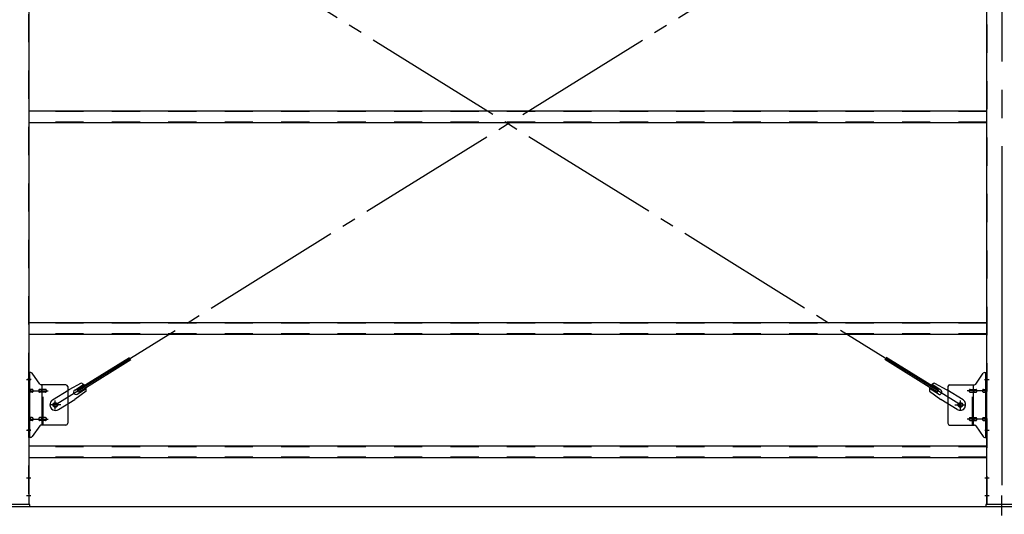
# Model space of a CAD drawing. Extents: x 868 to 32764, y 310 to 22484.
# Drawn here: x 19652 to 22443, y 15340 to 16742 of the extents above; entities that cross this region are included whole.
import ezdxf

# ---------------------------------------------------------------- set-up
doc = ezdxf.new("R2010")
doc.units = 0
doc.header["$LTSCALE"] = 80
for name, pattern in [('1PL-M', [15, 12, -1, 1, -1]), ('1PL-SL', [6.5, 5, -0.5, 0.5, -0.5]), ('HIDE-M', [2, 1, -1])]:
    doc.linetypes.add(name, pattern=pattern)
for name, color, linetype in [('SUNPOU', 4, 'CONTINUOUS'), ('アンカ-プレ-ト', 1, 'CONTINUOUS'), ('ブレ-ス', 3, 'CONTINUOUS'), ('ブレ-ス取付金物', 2, 'CONTINUOUS'), ('後柱', 3, 'CONTINUOUS'), ('胴縁', 1, 'CONTINUOUS')]:
    doc.layers.add(name, color=color, linetype=linetype)

msp = doc.modelspace()

# ---------------------------------------------------------------- linework, layer by layer
at = {"layer": 'SUNPOU'}
msp.add_line((13915.5, 15362.5), (30955.5, 15362.5), dxfattribs=at)
msp.add_line((13915.5, 15362.5), (30955.5, 15362.5), dxfattribs=at)
msp.add_line((13915.5, 15362.5), (30955.5, 15362.5), dxfattribs=at)
at = {"layer": 'アンカ-プレ-ト', "color": 6, "linetype": '1PL-SL'}
msp.add_line((22435.5, 15337.5), (22435.5, 15393.5), dxfattribs=at)
at = {"layer": 'アンカ-プレ-ト'}
for p, q in [((19680.5, 15368.5), (19590.5, 15368.5)), ((19590.5, 15362.5), (19680.5, 15362.5)), ((19680.5, 15362.5), (19680.5, 15368.5)), ((22480.5, 15368.5), (22390.5, 15368.5)), ((22390.5, 15368.5), (22390.5, 15362.5)), ((22390.5, 15362.5), (22480.5, 15362.5))]:
    msp.add_line(p, q, dxfattribs=at)
at = {"layer": 'ブレ-ス', "color": 6, "linetype": '1PL-SL'}
for p, q in [((22318.5, 15650.5), (19752.5, 17244.5)), ((19752.5, 15650.5), (22318.5, 17244.5))]:
    msp.add_line(p, q, dxfattribs=at)
at = {"layer": 'ブレ-ス'}
for p, q in [((19814.4, 15693), (19963, 15785.4)), ((19818, 15687.1), (19966.7, 15779.4)), ((22252.9, 15687.1), (22104.3, 15779.4)), ((22256.6, 15693), (22108, 15785.4)), ((19744.9, 15664.6), (19790.8, 15693.1)), ((19826.1, 15711.9), (19790.8, 15693.1)), ((19840.1, 15689.2), (19807.7, 15665.9)), ((19807.8, 15692.7), (19832.9, 15708.3)), ((19818, 15687.1), (19814.4, 15693)), ((19814.9, 15681.3), (19840, 15696.9)), ((22230.8, 15689.2), (22263.3, 15665.9)), ((22256.1, 15681.3), (22231, 15696.9)), ((22263.1, 15692.7), (22238, 15708.3)), ((22244.9, 15711.9), (22280.2, 15693.1)), ((22252.9, 15687.1), (22256.6, 15693)), ((22326.1, 15664.6), (22280.2, 15693.1)), ((19761.8, 15637.4), (19807.7, 15665.9)), ((22309.2, 15637.4), (22263.3, 15665.9))]:
    msp.add_line(p, q, dxfattribs=at)
for centre in [(19752.5, 15650.5), (22318.5, 15650.5)]:
    msp.add_circle(centre, 5.5, dxfattribs=at)
for centre, radius, start, end in [((19811.3, 15687), 6.7, 121.8489, 301.8489), ((19820.4, 15692.7), 20, 41.9276, 73.6845), ((19820.4, 15692.7), 20, 350.0133, 21.7702), ((22250.5, 15692.7), 20, 158.2298, 189.9867), ((22250.5, 15692.7), 20, 106.3155, 138.0724), ((22259.6, 15687), 6.7, 238.1511, 58.1511), ((19753.3, 15651), 16, 121.8489, 301.8489), ((22317.6, 15651), 16, 238.1511, 58.1511)]:
    msp.add_arc(centre, radius, start, end, dxfattribs=at)
at = {"layer": 'ブレ-ス取付金物', "color": 6, "linetype": '1PL-SL'}
for p, q in [((19684, 15722.5), (19672.9, 15722.5)), ((22386.9, 15722.5), (22398, 15722.5)), ((19675.5, 15690.5), (19732.9, 15690.5)), ((22395.5, 15690.5), (22338.1, 15690.5)), ((19752.5, 15637.5), (19752.5, 15663.4)), ((22318.5, 15637.5), (22318.5, 15663.4)), ((19768.5, 15650.5), (19736.7, 15650.5)), ((22302.5, 15650.5), (22334.3, 15650.5)), ((19675.5, 15610.5), (19732.9, 15610.5)), ((22395.5, 15610.5), (22338.1, 15610.5)), ((19683, 15578.5), (19674, 15578.5)), ((22388, 15578.5), (22396.9, 15578.5))]:
    msp.add_line(p, q, dxfattribs=at)
at = {"layer": 'ブレ-ス取付金物'}
for p, q in [((19683.3, 15742.5), (19678, 15742.5)), ((19678, 15558.5), (19678, 15742.5)), ((19680.3, 15558.5), (19680.3, 15742.5)), ((19708.5, 15709.7), (19687.5, 15740.3)), ((22362.5, 15709.7), (22383.5, 15740.3)), ((22387.6, 15742.5), (22393, 15742.5)), ((22390.7, 15558.5), (22390.7, 15742.5)), ((22393, 15558.5), (22393, 15742.5)), ((19680.3, 15702.5), (19678, 15702.5)), ((19686.8, 15694.5), (19680.3, 15694.5)), ((19714.7, 15694.5), (19708.2, 15694.5)), ((19783, 15707.5), (19712.6, 15707.5)), ((19715.7, 15593.5), (19715.7, 15707.5)), ((19724.5, 15694.5), (19715.7, 15694.5)), ((19788, 15702.5), (19788, 15598.5)), ((22283, 15702.5), (22283, 15598.5)), ((22288, 15707.5), (22358.3, 15707.5)), ((22346.5, 15694.5), (22355.3, 15694.5)), ((22355.3, 15593.5), (22355.3, 15707.5)), ((22356.3, 15694.5), (22362.8, 15694.5)), ((22384.2, 15694.5), (22390.7, 15694.5)), ((22390.7, 15702.5), (22393, 15702.5)), ((19686.8, 15686.5), (19680.3, 15686.5)), ((19714.7, 15686.5), (19708.2, 15686.5)), ((19724.5, 15686.5), (19715.7, 15686.5)), ((22346.5, 15686.5), (22355.3, 15686.5)), ((22356.3, 15686.5), (22362.8, 15686.5)), ((22384.2, 15686.5), (22390.7, 15686.5)), ((19686.8, 15614.5), (19680.3, 15614.5)), ((19686.8, 15606.5), (19680.3, 15606.5)), ((19714.7, 15614.5), (19708.2, 15614.5)), ((19714.7, 15606.5), (19708.2, 15606.5)), ((19724.5, 15614.5), (19715.7, 15614.5)), ((19724.5, 15606.5), (19715.7, 15606.5)), ((22346.5, 15614.5), (22355.3, 15614.5)), ((22346.5, 15606.5), (22355.3, 15606.5)), ((22356.3, 15614.5), (22362.8, 15614.5)), ((22356.3, 15606.5), (22362.8, 15606.5)), ((22384.2, 15614.5), (22390.7, 15614.5)), ((22384.2, 15606.5), (22390.7, 15606.5)), ((19680.3, 15598.5), (19678, 15598.5)), ((19708.5, 15591.3), (19687.5, 15560.7)), ((19783, 15593.5), (19712.6, 15593.5)), ((22288, 15593.5), (22358.3, 15593.5)), ((22362.5, 15591.3), (22383.5, 15560.7)), ((22390.7, 15598.5), (22393, 15598.5)), ((19683.3, 15558.5), (19678, 15558.5)), ((22387.6, 15558.5), (22393, 15558.5))]:
    msp.add_line(p, q, dxfattribs=at)
at = {"layer": 'ブレ-ス取付金物', "color": 6, "linetype": 'HIDE-M'}
for p, q in [((19718, 15593.5), (19718, 15707.5)), ((22353, 15593.5), (22353, 15707.5))]:
    msp.add_line(p, q, dxfattribs=at)
at = {"layer": 'ブレ-ス取付金物'}
for centre in [(19752.5, 15650.5), (22318.5, 15650.5)]:
    msp.add_circle(centre, 6.5, dxfattribs=at)
for centre, radius, start, end in [((19683.3, 15737.5), 5, 34.439, 90), ((19683.3, 15737.5), 5, 34.439, 90), ((22387.6, 15737.5), 5, 90, 145.561), ((22387.6, 15737.5), 5, 90, 145.561), ((19680.3, 15692.9), 1.61, 56.4659, 90), ((19679.5, 15691.7), 2.98, 32.0054, 56.4659), ((19679.5, 15689.2), 2.98, 303.5341, 327.9946), ((19678.3, 15691), 4.4, 14.5143, 32.0054), ((19678.3, 15690), 4.4, 327.9946, 345.4857), ((19676.4, 15690.5), 6.38, 360, 14.5143), ((19676.4, 15690.5), 6.38, 345.4857, 0), ((19686.8, 15691.4), 3.07, 64.6677, 90), ((19686.6, 15691), 3.57, 41.1859, 64.6677), ((19686.6, 15690), 3.57, 295.3323, 318.8141), ((19686.2, 15690.7), 4.01, 19.9224, 41.1859), ((19686.2, 15690.3), 4.01, 318.8141, 340.0776), ((19685.7, 15690.5), 4.56, 0, 19.9224), ((19685.7, 15690.5), 4.56, 340.0776, 360), ((19712.1, 15690.5), 6.38, 165.4857, 180), ((19712.1, 15690.5), 6.38, 180, 194.5143), ((19710.1, 15691), 4.4, 147.9946, 165.4857), ((19710.1, 15690), 4.4, 194.5143, 212.0054), ((19708.9, 15691.7), 2.98, 123.5341, 147.9946), ((19708.9, 15689.2), 2.98, 212.0054, 236.4659), ((19708.2, 15692.9), 1.61, 90, 123.5341), ((19712.6, 15712.5), 5, 214.439, 270), ((19719.6, 15690.5), 6.38, 165.4857, 180), ((19719.6, 15690.5), 6.38, 180, 194.5143), ((19717.6, 15691), 4.4, 147.9946, 165.4857), ((19717.6, 15690), 4.4, 194.5143, 212.0054), ((19716.4, 15691.7), 2.98, 123.5341, 147.9946), ((19716.4, 15689.2), 2.98, 212.0054, 236.4659), ((19715.7, 15692.9), 1.61, 90, 123.5341), ((19724.5, 15691.4), 3.07, 64.6677, 90), ((19724.3, 15691), 3.57, 41.1859, 64.6677), ((19724.3, 15690), 3.57, 295.3323, 318.8141), ((19723.9, 15690.7), 4.01, 19.9224, 41.1859), ((19723.9, 15690.3), 4.01, 318.8141, 340.0776), ((19723.4, 15690.5), 4.56, 0, 19.9224), ((19723.4, 15690.5), 4.56, 340.0776, 360), ((19783, 15702.5), 5, 0, 90), ((22288, 15702.5), 5, 90, 180), ((22347.5, 15690.5), 4.56, 160.0776, 180), ((22347.5, 15690.5), 4.56, 180, 199.9224), ((22347, 15690.7), 4.01, 138.8141, 160.0776), ((22347, 15690.3), 4.01, 199.9224, 221.1859), ((22346.7, 15691), 3.57, 115.3323, 138.8141), ((22346.7, 15690), 3.57, 221.1859, 244.6677), ((22346.5, 15691.4), 3.07, 90, 115.3323), ((22355.3, 15692.9), 1.61, 56.4659, 90), ((22354.5, 15691.7), 2.98, 32.0054, 56.4659), ((22354.5, 15689.2), 2.98, 303.5341, 327.9946), ((22353.3, 15691), 4.4, 14.5143, 32.0054), ((22353.3, 15690), 4.4, 327.9946, 345.4857), ((22351.4, 15690.5), 6.38, 360, 14.5143), ((22351.4, 15690.5), 6.38, 345.4857, 0), ((22358.3, 15712.5), 5, 270, 325.561), ((22362.8, 15692.9), 1.61, 56.4659, 90), ((22362, 15691.7), 2.98, 32.0054, 56.4659), ((22362, 15689.2), 2.98, 303.5341, 327.9946), ((22360.8, 15691), 4.4, 14.5143, 32.0054), ((22360.8, 15690), 4.4, 327.9946, 345.4857), ((22358.9, 15690.5), 6.38, 360, 14.5143), ((22358.9, 15690.5), 6.38, 345.4857, 0), ((22385.2, 15690.5), 4.56, 160.0776, 180), ((22385.2, 15690.5), 4.56, 180, 199.9224), ((22384.7, 15690.7), 4.01, 138.8141, 160.0776), ((22384.7, 15690.3), 4.01, 199.9224, 221.1859), ((22384.4, 15691), 3.57, 115.3323, 138.8141), ((22384.4, 15690), 3.57, 221.1859, 244.6677), ((22384.2, 15691.4), 3.07, 90, 115.3323), ((22394.6, 15690.5), 6.38, 165.4857, 180), ((22394.6, 15690.5), 6.38, 180, 194.5143), ((22392.6, 15691), 4.4, 147.9946, 165.4857), ((22392.6, 15690), 4.4, 194.5143, 212.0054), ((22391.4, 15691.7), 2.98, 123.5341, 147.9946), ((22391.4, 15689.2), 2.98, 212.0054, 236.4659), ((22390.7, 15692.9), 1.61, 90, 123.5341), ((19680.3, 15688.1), 1.61, 270, 303.5341), ((19686.8, 15689.6), 3.07, 270, 295.3323), ((19708.2, 15688.1), 1.61, 236.4659, 270), ((19715.7, 15688.1), 1.61, 236.4659, 270), ((19724.5, 15689.6), 3.07, 270, 295.3323), ((22346.5, 15689.6), 3.07, 244.6677, 270), ((22355.3, 15688.1), 1.61, 270, 303.5341), ((22362.8, 15688.1), 1.61, 270, 303.5341), ((22384.2, 15689.6), 3.07, 244.6677, 270), ((22390.7, 15688.1), 1.61, 236.4659, 270), ((19680.3, 15612.9), 1.61, 56.4659, 90), ((19680.3, 15608.1), 1.61, 270, 303.5341), ((19679.5, 15611.7), 2.98, 32.0054, 56.4659), ((19679.5, 15609.2), 2.98, 303.5341, 327.9946), ((19678.3, 15611), 4.4, 14.5143, 32.0054), ((19678.3, 15610), 4.4, 327.9946, 345.4857), ((19676.4, 15610.5), 6.38, 360, 14.5143), ((19676.4, 15610.5), 6.38, 345.4857, 0), ((19686.8, 15611.4), 3.07, 64.6677, 90), ((19686.8, 15609.6), 3.07, 270, 295.3323), ((19686.6, 15611), 3.57, 41.1859, 64.6677), ((19686.6, 15610), 3.57, 295.3323, 318.8141), ((19686.2, 15610.7), 4.01, 19.9224, 41.1859), ((19686.2, 15610.3), 4.01, 318.8141, 340.0776), ((19685.7, 15610.5), 4.56, 0, 19.9224), ((19685.7, 15610.5), 4.56, 340.0776, 360), ((19712.1, 15610.5), 6.38, 165.4857, 180), ((19712.1, 15610.5), 6.38, 180, 194.5143), ((19710.1, 15611), 4.4, 147.9946, 165.4857), ((19710.1, 15610), 4.4, 194.5143, 212.0054), ((19708.9, 15611.7), 2.98, 123.5341, 147.9946), ((19708.9, 15609.2), 2.98, 212.0054, 236.4659), ((19708.2, 15612.9), 1.61, 90, 123.5341), ((19708.2, 15608.1), 1.61, 236.4659, 270), ((19719.6, 15610.5), 6.38, 165.4857, 180), ((19719.6, 15610.5), 6.38, 180, 194.5143), ((19717.6, 15611), 4.4, 147.9946, 165.4857), ((19717.6, 15610), 4.4, 194.5143, 212.0054), ((19716.4, 15611.7), 2.98, 123.5341, 147.9946), ((19716.4, 15609.2), 2.98, 212.0054, 236.4659), ((19715.7, 15612.9), 1.61, 90, 123.5341), ((19715.7, 15608.1), 1.61, 236.4659, 270), ((19724.5, 15611.4), 3.07, 64.6677, 90), ((19724.5, 15609.6), 3.07, 270, 295.3323), ((19724.3, 15611), 3.57, 41.1859, 64.6677), ((19724.3, 15610), 3.57, 295.3323, 318.8141), ((19723.9, 15610.7), 4.01, 19.9224, 41.1859), ((19723.9, 15610.3), 4.01, 318.8141, 340.0776), ((19723.4, 15610.5), 4.56, 0, 19.9224), ((19723.4, 15610.5), 4.56, 340.0776, 360), ((22347.5, 15610.5), 4.56, 160.0776, 180), ((22347.5, 15610.5), 4.56, 180, 199.9224), ((22347, 15610.7), 4.01, 138.8141, 160.0776), ((22347, 15610.3), 4.01, 199.9224, 221.1859), ((22346.7, 15611), 3.57, 115.3323, 138.8141), ((22346.7, 15610), 3.57, 221.1859, 244.6677), ((22346.5, 15611.4), 3.07, 90, 115.3323), ((22346.5, 15609.6), 3.07, 244.6677, 270), ((22355.3, 15612.9), 1.61, 56.4659, 90), ((22355.3, 15608.1), 1.61, 270, 303.5341), ((22354.5, 15611.7), 2.98, 32.0054, 56.4659), ((22354.5, 15609.2), 2.98, 303.5341, 327.9946), ((22353.3, 15611), 4.4, 14.5143, 32.0054), ((22353.3, 15610), 4.4, 327.9946, 345.4857), ((22351.4, 15610.5), 6.38, 360, 14.5143), ((22351.4, 15610.5), 6.38, 345.4857, 0), ((22362.8, 15612.9), 1.61, 56.4659, 90), ((22362.8, 15608.1), 1.61, 270, 303.5341), ((22362, 15611.7), 2.98, 32.0054, 56.4659), ((22362, 15609.2), 2.98, 303.5341, 327.9946), ((22360.8, 15611), 4.4, 14.5143, 32.0054), ((22360.8, 15610), 4.4, 327.9946, 345.4857), ((22358.9, 15610.5), 6.38, 360, 14.5143), ((22358.9, 15610.5), 6.38, 345.4857, 0), ((22385.2, 15610.5), 4.56, 160.0776, 180), ((22385.2, 15610.5), 4.56, 180, 199.9224), ((22384.7, 15610.7), 4.01, 138.8141, 160.0776), ((22384.7, 15610.3), 4.01, 199.9224, 221.1859), ((22384.4, 15611), 3.57, 115.3323, 138.8141), ((22384.4, 15610), 3.57, 221.1859, 244.6677), ((22384.2, 15611.4), 3.07, 90, 115.3323), ((22384.2, 15609.6), 3.07, 244.6677, 270), ((22394.6, 15610.5), 6.38, 165.4857, 180), ((22394.6, 15610.5), 6.38, 180, 194.5143), ((22392.6, 15611), 4.4, 147.9946, 165.4857), ((22392.6, 15610), 4.4, 194.5143, 212.0054), ((22391.4, 15611.7), 2.98, 123.5341, 147.9946), ((22391.4, 15609.2), 2.98, 212.0054, 236.4659), ((22390.7, 15612.9), 1.61, 90, 123.5341), ((22390.7, 15608.1), 1.61, 236.4659, 270), ((19712.6, 15588.5), 5, 90, 145.561), ((19783, 15598.5), 5, 270, 0), ((22288, 15598.5), 5, 180, 270), ((22358.3, 15588.5), 5, 34.439, 90), ((19683.3, 15563.5), 5, 270, 325.561), ((22387.6, 15563.5), 5, 214.439, 270)]:
    msp.add_arc(centre, radius, start, end, dxfattribs=at)
at = {"layer": '後柱', "color": 6, "linetype": 'HIDE-M'}
for p, q in [((19676.4, 17558.5), (19676.4, 15368.5)), ((22394.6, 15368.5), (22394.6, 17558.5)), ((19676.4, 15728.5), (19678, 15728.5)), ((19676.4, 15716.5), (19678, 15716.5)), ((22393, 15728.5), (22394.6, 15728.5)), ((22393, 15716.5), (22394.6, 15716.5)), ((19676.4, 15584.5), (19678, 15584.5)), ((22393, 15584.5), (22394.6, 15584.5)), ((19676.4, 15572.5), (19678, 15572.5)), ((22393, 15572.5), (22394.6, 15572.5)), ((19676.4, 15449.5), (19678, 15449.5)), ((19676.4, 15437.5), (19678, 15437.5)), ((22393, 15449.5), (22394.6, 15449.5)), ((22393, 15437.5), (22394.6, 15437.5)), ((19676.4, 15399.5), (19678, 15399.5)), ((19676.4, 15387.5), (19678, 15387.5)), ((22393, 15399.5), (22394.6, 15399.5)), ((22393, 15387.5), (22394.6, 15387.5))]:
    msp.add_line(p, q, dxfattribs=at)
at = {"layer": '後柱'}
for p, q in [((19678, 17558.5), (19678, 15368.5)), ((22393, 15368.5), (22393, 17558.5)), ((19678, 15368.5), (19593, 15368.5)), ((22478, 15368.5), (22393, 15368.5))]:
    msp.add_line(p, q, dxfattribs=at)
at = {"layer": '後柱', "color": 6, "linetype": '1PL-M'}
msp.add_line((22435.5, 17583.5), (22435.5, 15343.5), dxfattribs=at)
at = {"layer": '後柱', "color": 6, "linetype": '1PL-SL'}
for p, q in [((19670.7, 15722.5), (19683, 15722.5)), ((22388, 15722.5), (22400.3, 15722.5)), ((19670.7, 15578.5), (19683, 15578.5)), ((22388, 15578.5), (22400.3, 15578.5)), ((19671.4, 15443.5), (19683, 15443.5)), ((22388, 15443.5), (22399.6, 15443.5)), ((19671.4, 15393.5), (19683, 15393.5)), ((22388, 15393.5), (22399.6, 15393.5))]:
    msp.add_line(p, q, dxfattribs=at)
at = {"layer": '胴縁'}
for p, q in [((22393, 16483.5), (19678, 16483.5)), ((22393, 16450.5), (19678, 16450.5)), ((22393, 15883.5), (19678, 15883.5)), ((22393, 15850.5), (19678, 15850.5)), ((22393, 15533.5), (19678, 15533.5)), ((22393, 15500.5), (19678, 15500.5))]:
    msp.add_line(p, q, dxfattribs=at)
at = {"layer": '胴縁', "color": 6, "linetype": 'HIDE-M'}
for p, q in [((22393, 16481.9), (19678, 16481.9)), ((22393, 16452.1), (19678, 16452.1)), ((22393, 15881.9), (19678, 15881.9)), ((22393, 15852.1), (19678, 15852.1)), ((22393, 15531.9), (19678, 15531.9)), ((22393, 15502.1), (19678, 15502.1))]:
    msp.add_line(p, q, dxfattribs=at)

doc.saveas('drawing.dxf')
